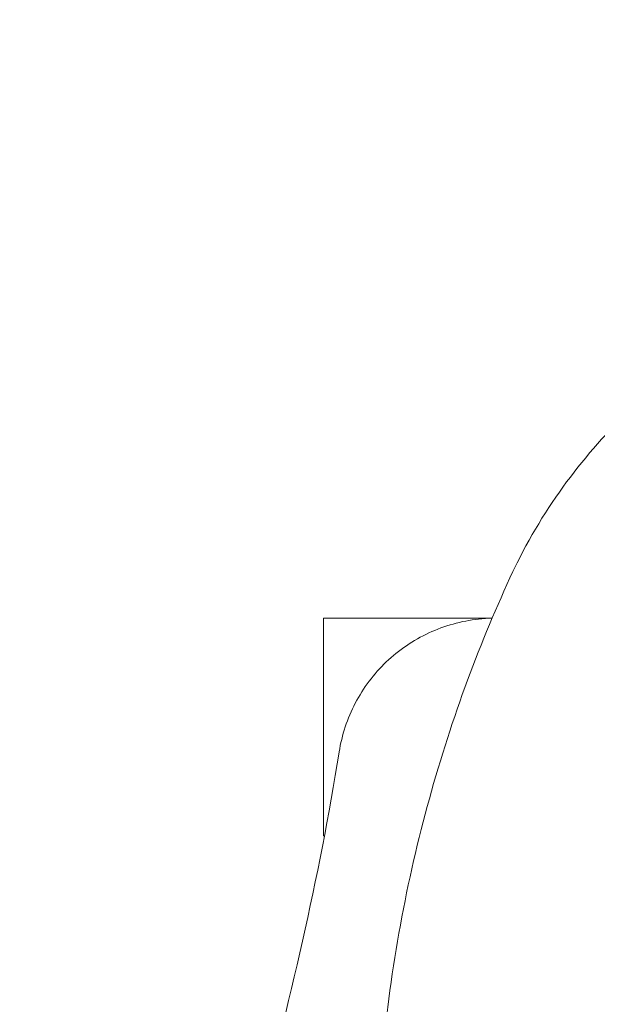
# Model space of a CAD drawing. Units: millimetres. Extents: x -15721 to 14839, y -4764 to 4590.
# Drawn here: x -5688 to -5677, y -938 to -920 of the extents above; entities that cross this region are included whole.
import ezdxf

# ---------------------------------------------------------------- set-up
doc = ezdxf.new("R2010")
doc.units = ezdxf.units.MM
doc.header["$LTSCALE"] = 0.2
doc.header["$MEASUREMENT"] = 0
doc.header["$PDMODE"] = 1
doc.layers.add('HAGS-Dim Plan', color=7, linetype='Continuous', lineweight=100)
doc.styles.get("Standard").update_dxf_attribs({"font": 'g13f12d.shx', "height": 300})
doc.dimstyles.new('HAGS - Dim Plan', dxfattribs={"dimtxt": 300, "dimasz": 200, "dimexe": 0.18, "dimexo": 0.0625, "dimgap": 150, "dimtad": 0, "dimlfac": 0.001, "dimrnd": 0.05, "dimzin": 1, "dimdsep": 46, "dimtxsty": 'Standard', "dimblk": 'HAGS - Dim Plan arrow', "dimcen": 0.1, "dimse1": 1, "dimse2": 1, "dimclrd": 1, "dimadec": 0, "dimazin": 0, "dimtfac": 1, "dimtofl": 0, "dimtmove": 0, "dimatfit": 3, "dimfxl": 1, "dimtolj": 1, "dimtzin": 0, "dimarcsym": 0})

# ---------------------------------------------------------------- blocks, each defined once
blk = doc.blocks.new('HAGS - Dim Plan arrow')
at = {"color": 1, "lineweight": 0}
blk.add_lwpolyline([(0, 0, 0, 0.35, 0), (-1, 0, 0.015, 0.015, 0)], format="xyseb", dxfattribs=at)
blk = doc.blocks.new('*D7')
at = {"layer": 'Defpoints', "color": 0, "transparency": 16777216}
for p in [(11825.217, 3737.611), (-14221.387, -894.145, 120), (11825.217, -1008.134, -225)]:
    blk.add_point(p, dxfattribs=at)
at = {"layer": 'HAGS-Dim Plan', "color": 1, "lineweight": -2, "transparency": 16777216}
for p, q in [((-14021.387, 3737.611), (-725.106, 3737.611)), ((11625.217, 3737.611), (1079.512, 3737.611))]:
    blk.add_line(p, q, dxfattribs=at)
at = {"layer": 'HAGS-Dim Plan', "color": 1, "lineweight": -2, "transparency": 16777216, "xscale": 200, "yscale": 200, "zscale": 200, "rotation": 180}
blk.add_blockref('HAGS - Dim Plan arrow', (-14221.387, 3737.611), dxfattribs=at)
at = {"layer": 'HAGS-Dim Plan', "color": 1, "lineweight": -2, "transparency": 16777216, "xscale": 200, "yscale": 200, "zscale": 200}
blk.add_blockref('HAGS - Dim Plan arrow', (11825.217, 3737.611), dxfattribs=at)
at = {"layer": 'HAGS-Dim Plan', "color": 0, "lineweight": 50, "transparency": 16777216, "insert": (177.203, 3737.611), "char_height": 300, "attachment_point": 5}
blk.add_mtext('\\A1;{\\H1.3333x;26.05m}', dxfattribs=at)

msp = doc.modelspace()

# ---------------------------------------------------------------- linework, layer by layer
at = {"lineweight": 0}
for p in [(-5678.661, -931), (-5681.856, -935.123), (-5678.661, -931), (-5681.856, -935.123)]:
    msp.add_line(p, (-5681.856, -931), dxfattribs=at)
msp.add_ellipse((-5663.856, -932.463), major_axis=(-14.95, 0), ratio=0.589979, start_param=-0.275225, end_param=-0.269192, dxfattribs=at)
msp.add_ellipse((-5663.856, -932.463), major_axis=(-14.95, 0), ratio=0.589979, start_param=-0.275225, end_param=-0.269192, dxfattribs=at)
for points, knots in [([(-5671.977, -924.367), (-5672.382, -924.547), (-5672.781, -924.743), (-5673.684, -925.238), (-5674.181, -925.55), (-5675.139, -926.241), (-5675.6, -926.622), (-5676.47, -927.462), (-5676.879, -927.921), (-5677.625, -928.929), (-5677.961, -929.477), (-5678.243, -930.066)], [0.0325977, 0.0325977, 0.0325977, 0.0325977, 0.1366284, 0.1366284, 0.2732568, 0.2732568, 0.4098851, 0.4098851, 0.5465135, 0.5465135, 0.6831419, 0.6831419, 0.6831419, 0.6831419]), ([(-5671.977, -924.367), (-5672.382, -924.547), (-5672.781, -924.743), (-5673.684, -925.238), (-5674.181, -925.55), (-5675.139, -926.241), (-5675.6, -926.622), (-5676.47, -927.462), (-5676.879, -927.921), (-5677.625, -928.929), (-5677.961, -929.477), (-5678.243, -930.066)], [0.0325977, 0.0325977, 0.0325977, 0.0325977, 0.1366284, 0.1366284, 0.2732568, 0.2732568, 0.4098851, 0.4098851, 0.5465135, 0.5465135, 0.6831419, 0.6831419, 0.6831419, 0.6831419]), ([(-5678.268, -930.117), (-5678.573, -930.771), (-5678.862, -931.458), (-5679.394, -932.893), (-5679.637, -933.641), (-5680.064, -935.188), (-5680.249, -935.986), (-5680.548, -937.62), (-5680.663, -938.455), (-5680.817, -940.144), (-5680.856, -940.998), (-5680.856, -941.852)], [0.689175, 0.689175, 0.689175, 0.689175, 0.7430134, 0.7430134, 0.7968517, 0.7968517, 0.85069, 0.85069, 0.9045283, 0.9045283, 0.9583667, 0.9583667, 0.9583667, 0.9583667]), ([(-5678.268, -930.117), (-5678.573, -930.771), (-5678.862, -931.458), (-5679.394, -932.893), (-5679.637, -933.641), (-5680.064, -935.188), (-5680.249, -935.986), (-5680.548, -937.62), (-5680.663, -938.455), (-5680.817, -940.144), (-5680.856, -940.998), (-5680.856, -941.852)], [0.689175, 0.689175, 0.689175, 0.689175, 0.7430134, 0.7430134, 0.7968517, 0.7968517, 0.85069, 0.85069, 0.9045283, 0.9045283, 0.9583667, 0.9583667, 0.9583667, 0.9583667]), ([(-5681.557, -933.531), (-5681.507, -933.211), (-5681.402, -932.895), (-5681.101, -932.32), (-5680.9, -932.053), (-5680.43, -931.605), (-5680.154, -931.417), (-5679.565, -931.143), (-5679.243, -931.053), (-5678.834, -931.008), (-5678.748, -931.003), (-5678.661, -931.001)], [0, 0, 0, 0, 0.972291, 0.972291, 1.947556, 1.947556, 2.922715, 2.922715, 3.897882, 3.897882, 4.156809, 4.156809, 4.156809, 4.156809]), ([(-5681.557, -933.531), (-5681.507, -933.211), (-5681.402, -932.895), (-5681.101, -932.32), (-5680.9, -932.053), (-5680.43, -931.605), (-5680.154, -931.417), (-5679.565, -931.143), (-5679.243, -931.053), (-5678.834, -931.008), (-5678.748, -931.003), (-5678.661, -931.001)], [0, 0, 0, 0, 0.972291, 0.972291, 1.947556, 1.947556, 2.922715, 2.922715, 3.897882, 3.897882, 4.156809, 4.156809, 4.156809, 4.156809]), ([(-5686.702, -953.62), (-5686.181, -951.722), (-5685.662, -949.823), (-5683.84, -943.118), (-5682.307, -938.278), (-5681.558, -933.532)], [2.947433, 2.947433, 2.947433, 2.947433, 10.000007, 10.000007, 27.855709, 27.855709, 27.855709, 27.855709]), ([(-5686.702, -953.62), (-5686.181, -951.722), (-5685.662, -949.823), (-5683.84, -943.118), (-5682.307, -938.278), (-5681.558, -933.532)], [2.947433, 2.947433, 2.947433, 2.947433, 10.000007, 10.000007, 27.855709, 27.855709, 27.855709, 27.855709])]:
    msp.add_open_spline(points, degree=3, knots=knots, dxfattribs=at)
for points in [[(-5681.558, -933.532), (-5681.558, -933.532), (-5681.558, -933.531), (-5681.557, -933.531)], [(-5681.557, -933.531), (-5681.558, -933.531), (-5681.558, -933.532), (-5681.558, -933.532)], [(-5681.558, -933.532), (-5681.558, -933.532), (-5681.558, -933.531), (-5681.557, -933.531)], [(-5681.557, -933.531), (-5681.558, -933.531), (-5681.558, -933.532), (-5681.558, -933.532)]]:
    msp.add_open_spline(points, degree=3, dxfattribs=at)

# ---------------------------------------------------------------- dimensions: what is measured, and where the dimension line sits
at = {"layer": 'HAGS-Dim Plan', "lineweight": 50}
dim = msp.add_linear_dim(base=(11825.217, 3737.611, 225), p1=(-14221.387, -894.145, 345), p2=(11825.217, -1008.134), angle=180, text='{\\H1.3333x;<>}', dimstyle='HAGS - Dim Plan', override={"dimpost": 'm'}, dxfattribs=at)
dim.commit()
dim.dimension.update_dxf_attribs({"geometry": '*D7', "text_midpoint": (177.203, 3737.611, 225), "dimtype": 160})

doc.saveas('drawing.dxf')
